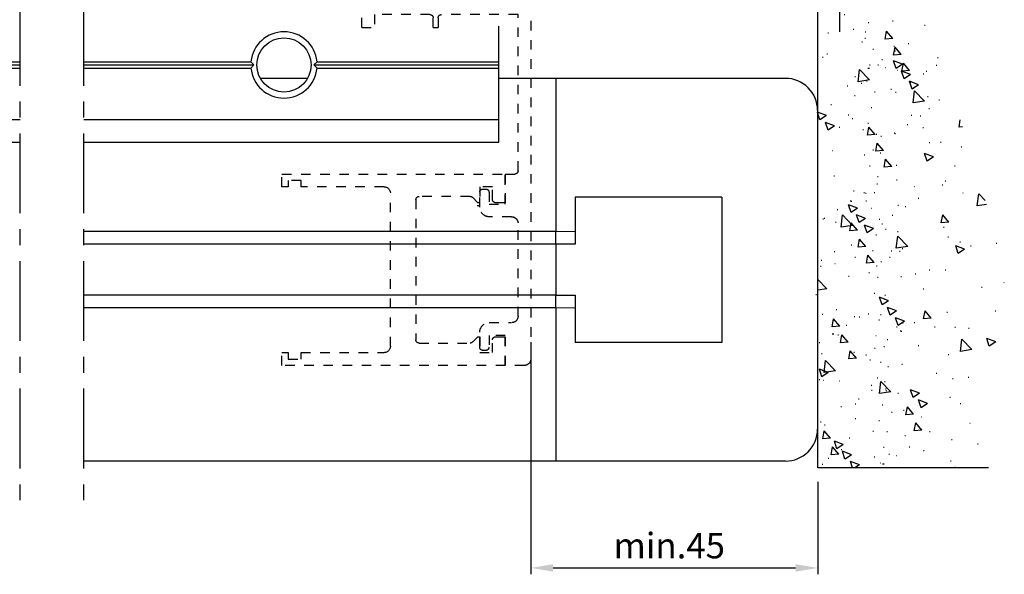
# Model space of a CAD drawing. Units: millimetres. Extents: x 49 to 1238, y 265 to 1106.
# Drawn here: x 974 to 1128, y 452 to 539 of the extents above; entities that cross this region are included whole.
import ezdxf

# ---------------------------------------------------------------- set-up
doc = ezdxf.new("R2010")
doc.units = ezdxf.units.MM
for name, pattern in [('GETRENNT', [31.75, 12.7, -6.35, 0, -6.35, 0, -6.35]), ('HIDDEN', [4.5, 1.5, -1.5, 1.5]), ('MITTEX2', [4, 2.5, -0.5, 0.5, -0.5]), ('VERDECKTX2', [0.75, 0.5, -0.25])]:
    doc.linetypes.add(name, pattern=pattern)
for name, color, linetype in [('02_Bemassung', 4, 'Continuous'), ('03_Mittellinie', 1, 'MITTEX2'), ('04_Verdeckt', 1, 'VERDECKTX2'), ('Bodenschiene', 7, 'Continuous'), ('Seitenteil', 7, 'Continuous'), ('Verschraubung', 41, 'GETRENNT'), ('Wand', 7, 'Continuous')]:
    doc.layers.add(name, color=color, linetype=linetype)
doc.styles.get("Standard").update_dxf_attribs({"font": 'txt.shx', "width": 0.8})
doc.dimstyles.new('Dorma', dxfattribs={"dimtxt": 4, "dimasz": 3.5, "dimexe": 1, "dimexo": 1, "dimgap": 1.5, "dimtad": 1, "dimdec": 1, "dimrnd": 0.5, "dimzin": 9, "dimtxsty": 'Standard', "dimcen": 0.1, "dimclrd": 256, "dimclre": 256, "dimclrt": 256, "dimadec": 1, "dimazin": 2, "dimtp": 0.1, "dimtm": 0.1, "dimtfac": 1, "dimtdec": 1, "dimtmove": 0, "dimatfit": 3, "dimfxl": 0, "dimtolj": 1, "dimtzin": 0, "dimlwe": -1, "dimarcsym": 0})

# ---------------------------------------------------------------- blocks, each defined once
blk = doc.blocks.new('Wand3')
at = {"color": 1, "linetype": 'Continuous'}
for p, q in [((400.1996811953381, -145.8856232622651), (400.1996811953381, -34.19510202203071)), ((390.7207768884496, -44.26888303551948), (390.8207785812215, -44.26888303551948)), ((393.9684402671651, -45.28549985680854), (394.068441959937, -45.28549985680854)), ((387.9635554281072, -47.83121423516548), (388.0635571208791, -47.83121423516548)), ((390.8710923519925, -49.4069226244477), (392.4288597431973, -47.78341131005561)), ((392.6506933298901, -49.68289212975776), (392.4297314611272, -47.78341131005561)), ((390.8710923519925, -49.4069226244477), (392.6498290625409, -49.68277292046821)), ((394.4016468253926, -49.51385335717475), (394.5016485181645, -49.51385335717475)), ((392.7558582750157, -52.2225268343476), (392.8558599677876, -52.2225268343476)), ((393.201231631358, -52.19963865075385), (393.30123332413, -52.19963865075385)), ((393.7252458659009, -51.94333867821967), (393.8252475586728, -51.94333867821967)), ((394.6416896310643, -54.73343210015571), (395.6058692661122, -53.58437375817573)), ((394.6416896310643, -54.73343210015571), (395.8371203866795, -54.83797864709175)), ((394.1470530358151, -56.74294309411323), (394.247054728587, -56.74294309411323)), ((394.1611718860463, -56.80147485528266), (395.5615457621411, -56.26396016869819)), ((394.1611718860463, -56.80147485528266), (395.1560181108312, -57.47250394616401)), ((389.1402554241017, -57.4020512560395), (389.2402571168736, -57.4020512560395)), ((393.4820440140561, -58.60117749963081), (393.582045706828, -58.60117749963081)), ((395.9242972460584, -60.1641304949311), (396.0242989388303, -60.1641304949311)), ((398.9346161213712, -60.06220655236518), (399.0346178141431, -60.06220655236518)), ((387.2771843996838, -61.06630639825141), (387.3771860924558, -61.06630639825141)), ((388.7303319302396, -61.22366266045844), (388.8303336230115, -61.22366266045844)), ((391.2678035822705, -62.54438237939155), (391.0532119599179, -60.69973783288276)), ((392.2080370512799, -60.31957940850532), (392.3080387440518, -60.31957940850532)), ((393.9278110590772, -60.72131471429145), (394.0278127518491, -60.72131471429145)), ((397.9536428776578, -61.51739434991157), (398.0536445704297, -61.51739434991157)), ((389.3065374818639, -62.41957025323188), (389.4065391746358, -62.41957025323188)), ((390.1624354449109, -62.37307863030708), (391.2669393149213, -62.54438237939155)), ((392.7234396067456, -62.78935746941841), (392.8234412995175, -62.78935746941841)), ((394.4372358647183, -62.23300771508491), (394.5372375574902, -62.23300771508491)), ((400.1412513581113, -62.85063104424751), (400.2412530508832, -62.85063104424751)), ((388.8856616345242, -64.63114099297798), (388.9856633272962, -64.63114099297798)), ((391.494153412898, -63.75280694756782), (391.5941551056699, -63.75280694756782)), ((398.7153741446332, -64.0405781725434), (398.8153758374051, -64.0405781725434)), ((384.381099018176, -66.01218061242378), (385.3452786532239, -64.86300306115425)), ((384.381099018176, -66.01218061242378), (385.5765446749524, -66.11672715935981)), ((385.5773791399793, -66.11660795007026), (385.3461280194119, -64.86300306115425)), ((393.2388496127919, -65.25913553033149), (393.3388513055638, -65.25913553033149)), ((393.5234915939168, -65.10607080254829), (393.6234932866887, -65.10607080254829)), ((395.4028770056561, -65.22790269646919), (395.502878698428, -65.22790269646919)), ((398.7263127890424, -67.2672160128144), (399.6904924240903, -66.11815767083442)), ((399.9225780096845, -67.37164335046089), (399.6913268891171, -66.11803846154487)), ((383.739156993945, -67.23002271447456), (383.8391586867169, -67.23002271447456)), ((391.8096843090848, -68.10096578393257), (393.2100656357602, -67.56345109734809)), ((391.9648351994351, -66.97741822991645), (392.064836892207, -66.97741822991645)), ((392.8053799000577, -68.77187566552436), (393.2109001007871, -67.56333188805854)), ((398.7263127890424, -67.2672160128144), (399.9217435446576, -67.37176255975044)), ((388.6664196577863, -68.60963182244575), (388.7664213505582, -68.60963182244575)), ((390.5522808161572, -69.70278100762641), (391.9526472416715, -69.16514711175239)), ((391.5479615059689, -70.37369088921821), (391.9534966078595, -69.16502790246284)), ((391.8096843090848, -68.10096578393257), (392.8045305338696, -68.77199487481391)), ((393.6732247200803, -67.95040445122993), (393.7732264128522, -67.95040445122993)), ((389.2948698726491, -71.30447702203071), (390.6952362981633, -70.76696233544624)), ((390.2905505624608, -71.9753869036225), (390.6960782137708, -70.76684312615669)), ((390.5522808161572, -69.70278100762641), (391.5471270409421, -70.37381009850776)), ((391.9452550736264, -70.33029870782173), (392.0452567663983, -70.33029870782173)), ((392.480252656062, -69.44719629082954), (392.5802543488339, -69.44719629082954)), ((393.5226720300511, -72.19961957726753), (395.0804468718366, -70.57610826287544)), ((383.2981571284131, -71.23247461114204), (383.398158821185, -71.23247461114204)), ((389.2948698726491, -71.30447702203071), (390.2897160974339, -71.97550611291206)), ((390.4117169705228, -71.2342627504853), (390.5117186632947, -71.2342627504853)), ((391.1989104476766, -71.52215318475044), (391.2989121404485, -71.52215318475044)), ((392.9956552115277, -71.91697435174262), (393.0956569042996, -71.91697435174262)), ((393.4539827433423, -71.9288952806977), (393.5539844361142, -71.9288952806977)), ((393.5226720300511, -72.19961957726753), (395.3014087405995, -72.47546987328803)), ((393.9746007052258, -71.6835625628022), (394.0746023979978, -71.6835625628022)), ((398.4607729044751, -71.26966790948188), (398.560774597247, -71.26966790948188)), ((385.3275027600125, -72.5857384661225), (385.4275044527844, -72.5857384661225)), ((387.9045840826825, -73.15698938164985), (388.0045857754544, -73.15698938164985)), ((391.7216482487515, -73.63525705132759), (391.8216499415234, -73.63525705132759)), ((395.986466082652, -74.84141664300239), (396.0864677754239, -74.84141664300239)), ((383.4050282564954, -76.4978297213105), (383.5050299492673, -76.4978297213105)), ((388.4118333187894, -75.83860235009467), (388.5118350115613, -75.83860235009467)), ((392.2370508042172, -76.10503511224067), (392.3370524969891, -76.10503511224067)), ((388.4657296267346, -78.54584531579292), (389.4299092617825, -77.39678697381294)), ((388.4657296267346, -78.54584531579292), (389.6611603823499, -78.6505110720185)), ((389.6619948473767, -78.65039186272895), (389.4307437268094, -77.39666776452339)), ((392.6968869295911, -77.54830198083198), (392.796888622363, -77.54830198083198)), ((392.7524533596829, -78.57481317315376), (392.8524550524548, -78.57481317315376)), ((394.5771291580991, -77.16122941766059), (394.677130850871, -77.16122941766059)), ((398.5685255852536, -77.74750070367134), (398.6685272780255, -77.74750070367134)), ((385.9375190463857, -79.41035108361518), (386.0375207391576, -79.41035108361518)), ((387.156127366145, -81.05591611657417), (388.1203070011929, -79.90685777459419)), ((388.3523925867871, -81.1604626635102), (388.1211414662198, -79.90673856530464)), ((388.1925913420514, -79.81709317956245), (388.2925930348233, -79.81709317956245)), ((393.1993815031842, -79.15798501763618), (393.2993831959561, -79.15798501763618)), ((381.3763233748273, -81.57352285180366), (381.4763250675992, -81.57352285180366)), ((387.156127366145, -81.05591611657417), (388.3515581217603, -81.16058187279975)), ((388.0505683747128, -80.55023031029975), (388.1505700674848, -80.55023031029975)), ((391.4784463969067, -80.29321508202827), (391.5784480896787, -80.29321508202827)), ((398.7270119515256, -81.00131826195991), (398.8270136442975, -81.00131826195991)), ((399.3694320050076, -81.55254201684272), (399.4694336977796, -81.55254201684272)), ((381.591078909953, -82.78552369866645), (381.6910806027249, -82.78552369866645)), ((385.8465400067166, -83.56610612664497), (386.8107196417645, -82.41692857537544)), ((387.0427977767781, -83.67053346429145), (386.8115466562108, -82.41692857537544)), ((386.9433822956876, -82.60396795068061), (388.3437487212018, -82.06645326409614)), ((386.9433822956876, -82.60396795068061), (387.9382285204724, -83.27499704156196)), ((387.9390629854993, -83.27487783227241), (388.3445831862286, -82.06633405480659)), ((389.5859691229657, -83.16747026238716), (389.6859708157376, -83.16747026238716)), ((390.0799140063123, -81.90349416528022), (390.1799156990842, -81.90349416528022)), ((390.7250746813611, -82.72961454186714), (390.825076374133, -82.72961454186714)), ((391.9938489523724, -82.76299314294135), (392.0938506451444, -82.76299314294135)), ((392.1092596379117, -83.25675802026069), (392.2092613306836, -83.25675802026069)), ((392.2675224867658, -83.23661165032661), (392.3675241795377, -83.23661165032661)), ((383.1504419174985, -83.72691945824897), (383.2504436102704, -83.72691945824897)), ((383.6204245415524, -84.13890676293647), (383.7204262343243, -84.13890676293647)), ((385.68597880276, -84.20578317437446), (387.0863452282742, -83.66814927850044)), ((385.68597880276, -84.20578317437446), (386.6808250275449, -84.87681226525581)), ((385.8465400067166, -83.56610612664497), (387.0419707623319, -83.670652673581)), ((386.6816445914105, -84.87669305596626), (387.0871796933011, -83.66803006921089)), ((387.7057119932965, -83.55466203484809), (387.8057136860684, -83.55466203484809)), ((392.1397897330121, -85.06122903619087), (393.6975571242169, -83.43771772179878)), ((393.9193758097485, -85.33719854150092), (393.698406490405, -83.43771772179878)), ((394.2968681183652, -84.58999471459663), (394.3968698111371, -84.58999471459663)), ((384.4285604086713, -85.80747918877876), (385.8289342847661, -85.26996450219428)), ((384.4285604086713, -85.80747918877876), (385.4234066334561, -86.4785082796601)), ((385.4242336479024, -86.47838907037055), (385.8297612992124, -85.26984529290473)), ((385.6497627225713, -85.49217061791694), (385.7497644153432, -85.49217061791694)), ((392.1397897330121, -85.06122903619087), (393.9185264435605, -85.33707933221137)), ((392.5092589584187, -85.23277120385444), (392.6092606511907, -85.23277120385444)), ((393.3071341839627, -85.63569860253608), (393.4071358767346, -85.63569860253608)), ((395.5126377669171, -86.04899720940864), (395.612639459689, -86.04899720940864)), ((382.9311999407605, -87.7052910784272), (383.0312016335324, -87.7052910784272)), ((383.4846153584317, -88.37167100701606), (385.0423827496365, -86.74815969262397)), ((385.264186534007, -88.64752130303657), (385.0432321158246, -86.74815969262397)), ((387.9379901018933, -87.04618291650092), (388.0379917946652, -87.04618291650092)), ((388.6713531342343, -86.54955701623237), (388.7713548270062, -86.54955701623237)), ((391.235244545062, -86.9510539034394), (391.3352462378339, -86.9510539034394)), ((394.3782719698743, -87.55878286156928), (394.4782736626462, -87.55878286156928)), ((381.1331215229825, -88.23148088250434), (381.2331232157544, -88.23148088250434)), ((383.4846153584317, -88.37167100701606), (385.2633520689801, -88.64752130303657)), ((391.7506620016889, -89.42083196435249), (391.8506636944608, -89.42083196435249)), ((398.0946972695187, -88.95496206078803), (398.1946989622907, -88.95496206078803)), ((382.7145519581632, -89.56090287957466), (382.8145536509351, -89.56090287957466)), ((384.0715262022809, -90.71639852319038), (384.1715278950528, -90.71639852319038)), ((385.4636832800702, -90.61793165002143), (385.5636849728421, -90.61793165002143)), ((395.3439131108121, -90.55379705224311), (395.443914803584, -90.55379705224311)), ((398.8815220919446, -90.65631704125678), (400.28190341862, -90.11880235467231)), ((398.8815220919446, -90.65631704125678), (399.8763683167294, -91.32734613213813)), ((399.8771878805951, -91.32722692284858), (400.2827229824857, -90.11868314538276)), ((377.5506588545636, -92.39200429711616), (378.0909749594525, -92.43921117577827)), ((378.0917945233182, -92.43909196648872), (377.883535894473, -91.31006078515327)), ((383.6801781979398, -92.55579786095893), (383.7801798907117, -92.55579786095893)), ((386.1008718338803, -92.06966237817085), (386.2008735266522, -92.06966237817085)), ((391.2407430735425, -93.58970002923286), (392.2049376097516, -92.44064168725288)), ((392.4370082941846, -93.69412736687934), (392.2057571736173, -92.44052247796333)), ((392.2660645571546, -91.89061002526557), (392.3660662499265, -91.89061002526557)), ((394.7479846802548, -91.16748647485053), (394.8479863730267, -91.16748647485053)), ((396.7773303118543, -92.520750329831), (396.8773320046262, -92.520750329831)), ((397.624118599017, -92.25813226495063), (399.0244850245313, -91.72049836907661)), ((397.624118599017, -92.25813226495063), (398.6189648238019, -92.92916135583198)), ((398.6197843876676, -92.92904214654243), (399.0253045883969, -91.72049836907661)), ((388.0457427826718, -93.52389650140083), (388.1457444754437, -93.52389650140083)), ((388.1302249160603, -93.42292623315132), (388.2302266088323, -93.42292623315132)), ((390.2512463656262, -93.93719510827339), (390.3512480583981, -93.93719510827339)), ((390.9920575943784, -93.60889272485053), (391.0920592871503, -93.60889272485053)), ((391.2407579747037, -93.58970002923286), (392.4361887303189, -93.69436578545844)), ((393.0525403943852, -92.86478833947456), (393.1525420871571, -92.86478833947456)), ((377.6698085394696, -95.59360818658149), (377.7698102322415, -95.59360818658149)), ((380.8899196711377, -94.88931970391548), (380.9899213639096, -94.88931970391548)), ((382.6765987006024, -94.93438081536567), (382.7766003933743, -94.93438081536567)), ((389.9311557141141, -96.09977083001411), (390.895335349162, -94.95071248803413)), ((391.127406033595, -96.20431737695014), (390.8961549130277, -94.95059327874458)), ((382.0770802822904, -97.10697011742866), (383.4774467078046, -96.56945543084419)), ((382.0770802822904, -97.10697011742866), (383.0719265070752, -97.77799920831)), ((383.0727460709409, -97.77787999902046), (383.4782662716702, -96.56933622155464)), ((389.9311557141141, -96.09977083001411), (391.1265864697293, -96.2044365862397)), ((390.3527381745175, -96.56003789696967), (390.4527398672894, -96.56003789696967)), ((391.5074601498441, -96.07867078576362), (391.607461842616, -96.07867078576362)), ((392.8333058682279, -96.84327916894233), (392.9333075609998, -96.84327916894233)), ((397.8400960293607, -96.18405179772651), (397.9400977221326, -96.18405179772651)), ((378.6890181628064, -98.56215791497505), (378.7890198555783, -98.56215791497505)), ((387.8456052866773, -98.48276452813423), (387.9456069794492, -98.48276452813423)), ((388.6215683546857, -98.60984163079536), (389.5857479897336, -97.46078328881538)), ((388.6215683546857, -98.60984163079536), (389.8169991103009, -98.71450738702094)), ((389.817811223586, -98.7143881777314), (389.5865601030187, -97.46078328881538)), ((392.0228627053098, -98.5484488466767), (392.1228643980817, -98.5484488466767)), ((390.7488557425336, -100.2668507555512), (390.8488574353055, -100.2668507555512)), ((397.6208540526227, -100.1625426271943), (397.7208557453946, -100.1625426271943)), ((380.1768395033673, -100.9362109163789), (380.2768411961392, -100.9362109163789)), ((380.6467327204541, -101.5471585253266), (380.746734413226, -101.5471585253266)), ((384.9898549643353, -101.8253930071381), (385.0898566571072, -101.8253930071381)), ((387.7911489930943, -100.7529862383393), (387.8911506858663, -100.7529862383393)), ((390.8532830801801, -101.387298868039), (390.953284772952, -101.387298868039)), ((373.9845278588132, -103.9829619387177), (375.0043186274365, -102.920091913083)), ((375.226122411807, -104.8195727327851), (375.0051530924634, -102.920091913083)), ((377.4152072993115, -102.8225787142304), (377.5152089920834, -102.8225787142304)), ((391.2642582979993, -102.7366288164643), (391.3642599907712, -102.7366288164643)), ((392.6379081335858, -102.8741963366059), (392.7379098263577, -102.8741963366059)), ((392.8826287117795, -102.740681932309), (392.9826304045514, -102.740681932309)), ((394.518165263255, -102.487004564145), (394.6181669560269, -102.487004564145)), ((400.1533522930936, -103.075063989499), (400.2533539858655, -103.075063989499)), ((373.7953725186185, -104.5977242449311), (375.2252879467801, -104.8194535234956)), ((384.3937936154202, -103.6227114656953), (384.4937953081921, -103.6227114656953)), ((387.571914466937, -104.7314770678071), (387.6719161597089, -104.7314770678071)), ((392.5787046280698, -104.0723689058808), (392.6787063208417, -104.0723689058808)), ((394.0152200785474, -105.1593192080048), (395.4155865040616, -104.6218045214204)), ((394.9119817939595, -104.0939457872895), (395.0119834867314, -104.0939457872895)), ((395.0108709660367, -105.8302290895966), (395.4164060679273, -104.6216853121308)), ((395.070237192233, -104.0737994173554), (395.1702388850049, -104.0737994173554)), ((379.6705725518063, -107.3785193422822), (380.6347521868543, -106.2294610003022)), ((380.8668228712872, -107.4829466799287), (380.6355717507199, -106.2293417910126)), ((386.4231392470197, -104.9760945299653), (386.5231409397916, -104.9760945299653)), ((388.4524848786191, -106.3293583849457), (388.552486571391, -106.3293583849457)), ((391.7796683040456, -105.2062876680878), (391.8796699968175, -105.2062876680878)), ((392.7578016844586, -106.7611344316987), (394.158183011134, -106.2235005358247)), ((393.7534674731091, -107.4320443132905), (394.1589876738385, -106.2235005358247)), ((394.0152200785474, -105.1593192080048), (395.0100663033322, -105.8303482988862)), ((394.7913768616513, -107.8540451983002), (396.3491442528561, -106.2305338839082)), ((396.5709331360654, -108.1298954943207), (396.3499638167218, -106.2305338839082)), ((397.0995828238324, -105.4271824816254), (397.1995845166043, -105.4271824816254)), ((379.6705725518063, -107.3785193422822), (380.8660033074216, -107.4830658892182)), ((390.1043978062467, -107.6439984301118), (390.2043994990186, -107.6439984301118)), ((390.5056538906888, -106.9246895769624), (390.6056555834607, -106.9246895769624)), ((391.5003981915311, -108.362830446103), (392.9007646170453, -107.8253157595185)), ((392.4960490790204, -109.0338595369843), (392.9015767303304, -107.825196550229)), ((392.7578016844586, -106.7611344316987), (393.7526479092435, -107.43216352258)), ((394.0157714215115, -108.6335547426728), (394.9799510565595, -107.4844964006928)), ((394.7913768616513, -107.8540451983002), (396.5701135721997, -108.1298954943207)), ((395.2120217409924, -108.7379820803193), (394.9807706204251, -107.4843771914033)), ((397.3662677136258, -107.3916323641328), (397.4662694063977, -107.3916323641328)), ((399.1289359060124, -106.7804463366059), (399.2289375987843, -106.7804463366059)), ((399.3104681101636, -106.8783171633271), (399.4104698029355, -106.8783171633271)), ((380.4035308686093, -108.2051165560273), (380.5035325613812, -108.2051165560273)), ((386.1362024870709, -111.1643679598359), (387.6939698782758, -109.5408566454438)), ((387.6467480984525, -108.8804371813325), (387.7467497912244, -108.8804371813325)), ((387.915758761485, -111.4403374651459), (387.6947894421414, -109.5408566454438)), ((389.5269903269605, -108.4933646181611), (389.6269920197324, -108.4933646181611)), ((391.0210713473157, -109.3944676378754), (391.1210730400876, -109.3944676378754)), ((391.5003981915311, -108.362830446103), (392.4952444163159, -109.0338595369843)), ((392.3594626513318, -108.050740526059), (392.4594643441037, -108.050740526059)), ((394.0157714215115, -108.6335547426728), (395.211217078288, -108.7381012896088)), ((372.1538158980206, -110.7108958223847), (372.2538175907926, -110.7108958223847)), ((377.2107782688931, -111.6099722841767), (378.6111446944074, -111.0724575975922)), ((377.8632703152493, -110.4953654268769), (377.9632720080212, -110.4953654268769)), ((378.2064291563825, -112.2808821657685), (378.6119493571118, -111.0723383883027)), ((379.7284635630444, -109.7137101152924), (379.8284652558164, -109.7137101152924)), ((392.7061840620831, -111.143625543454), (393.6703636971311, -109.9945672014741)), ((393.9024194804028, -111.2481720903901), (393.6711683598355, -109.9944479921845)), ((394.8919608918027, -110.9633810976533), (394.9919625845746, -110.9633810976533)), ((376.1977973309354, -111.1023791292695), (376.2977990237073, -111.1023791292695)), ((377.2107782688931, -111.6099722841767), (378.2056095925168, -112.2810013750581)), ((386.1362024870709, -111.1643679598359), (387.9149242964581, -111.4402182558564)), ((386.8742558089093, -111.5535862902192), (386.9742575016812, -111.5535862902192)), ((387.3173132267789, -111.9605668047456), (387.4173149195508, -111.9605668047456)), ((388.6123817888097, -111.8753321627167), (388.7123834815816, -111.8753321627167)), ((391.3965892520741, -113.6536963442353), (392.3607763377026, -112.5046380022553)), ((391.5364664522008, -111.8642456987885), (391.6364681449727, -111.8642456987885)), ((392.5928321209744, -113.7582428911713), (392.3615810004071, -112.5046380022553)), ((392.7061840620831, -111.143625543454), (393.9016148176984, -111.2482912996796)), ((397.5506993857221, -112.0046742418793), (397.650701078494, -112.0046742418793)), ((388.9036014405087, -112.9068501451997), (389.0036031332806, -112.9068501451997)), ((390.2624669400052, -113.5825283983735), (390.3624686327771, -113.5825283983735)), ((391.3965892520741, -113.6536963442353), (392.59202745827, -113.7583621004609)), ((394.319293173869, -112.8846772173432), (394.4192948666409, -112.8846772173432)), ((397.4740129438237, -113.8693459490327), (397.5740146365956, -113.8693459490327)), ((399.5800450173215, -113.3579380968598), (399.6800467100934, -113.3579380968598)), ((380.1603290167645, -114.8629553774384), (380.2603307095364, -114.8629553774384)), ((382.6555731621579, -114.8867972353486), (382.7555748549298, -114.8867972353486)), ((384.8430064049558, -115.5323155382661), (384.9430080977277, -115.5323155382661)), ((390.9329470721082, -114.2601140001801), (391.0329487648801, -114.2601140001801)), ((392.1048763123349, -115.2798302629975), (392.2048780051068, -115.2798302629975)), ((399.6795090761975, -114.2826445559052), (399.7795107689694, -114.2826445559052)), ((370.9918531504468, -116.8887980440644), (371.0918548432187, -116.8887980440644)), ((387.0980861512021, -115.9389384249238), (387.198087843974, -115.9389384249238)), ((390.7778694954709, -116.0523064592866), (390.8778711882428, -116.0523064592866)), ((395.2849343148068, -115.8795721987275), (395.3849360075787, -115.8795721987275)), ((398.825838836749, -117.7851326921967), (400.1996811953381, -116.3533099154023)), ((374.4670721617535, -117.6019080141572), (374.5670738545255, -117.6019080141572)), ((383.6212143030957, -117.8816922167329), (383.7212159958676, -117.8816922167329)), ((391.2932720509366, -118.5220845201997), (391.3932737437085, -118.5220845201997)), ((398.825838836749, -117.7851326921967), (400.1996811953381, -117.9982789019135)), ((400.4069986668424, -118.7409527758149), (400.5070003596143, -118.7409527758149)), ((389.1489180651502, -119.6623213747529), (390.5492844906644, -119.1248066881684)), ((389.1489180651502, -119.6623213747529), (390.143764289935, -120.3333504656342)), ((389.6305694905118, -118.851578996518), (389.7305711832837, -118.851578996518)), ((390.0192650881604, -120.2404864290742), (390.1192667809323, -120.2404864290742)), ((390.1445540514783, -120.3332312563447), (390.5500891533688, -119.1246874788789)), ((372.3031106320218, -121.3223107317475), (372.4031123247937, -121.3223107317475)), ((379.9171271649197, -121.5207941988496), (380.0171288576917, -121.5207941988496)), ((382.4456008997754, -122.4223740557221), (383.4097805348233, -121.2733157137421)), ((382.9795542088345, -121.7733986834077), (383.0795559016065, -121.7733986834077)), ((383.6418363180951, -122.5268013933686), (383.4105851975278, -121.2731965044526)), ((387.8914996710614, -121.2641365984467), (389.2918660965756, -120.7265027025727)), ((387.8914996710614, -121.2641365984467), (388.8863458958463, -121.9351656893281)), ((388.8871505585507, -121.9350464800385), (389.2926707592801, -120.7265027025727)), ((390.2937593785123, -121.885813043454), (390.3937610712842, -121.885813043454)), ((392.2126289931134, -121.757663057187), (392.3126306858853, -121.757663057187)), ((397.2194191542462, -121.0984356859711), (397.3194208470181, -121.0984356859711)), ((399.4503614035443, -121.8065388659028), (399.5503630963162, -121.8065388659028)), ((382.4456008997754, -122.4223740557221), (383.6410316553906, -122.5269206026582)), ((385.008899840434, -123.1267817476777), (385.1089015332059, -123.1267817476777)), ((386.6340887275533, -122.865832612851), (388.0344626036481, -122.3283179262665)), ((386.6340887275533, -122.865832612851), (387.6289349523381, -123.5368617037324)), ((386.843484911044, -123.1680281618623), (386.9434866038159, -123.1680281618623)), ((387.629732164462, -123.5368617037324), (388.035259815772, -122.328198716977)), ((390.5346676436261, -122.7102644899873), (390.634669336398, -122.7102644899873)), ((393.6560126868085, -122.2244866350678), (393.7560143795804, -122.2244866350678)), ((394.4181176749066, -122.17084245477), (394.5181193676785, -122.17084245477)), ((396.7907997694806, -123.6774094561127), (397.7549794045285, -122.5283511141328)), ((397.9870351878003, -123.7818367937592), (397.755784067233, -122.5282319048432)), ((376.5200647440747, -124.0088112810639), (376.6200664368466, -124.0088112810639)), ((378.6300393668012, -123.8879330614594), (378.7300410595731, -123.8879330614594)), ((381.8366947499112, -123.8272555330781), (381.9366964426831, -123.8272555330781)), ((387.038252922614, -124.4800456026582), (387.1382546153859, -124.4800456026582)), ((387.1965083208875, -124.4598992327241), (387.2965100136594, -124.4598992327241)), ((387.7866339412526, -123.8086588839082), (387.8866356340245, -123.8086588839082)), ((395.6853583184079, -123.5778696993378), (395.7853600111798, -123.5778696993378)), ((396.7907997694806, -123.6774094561127), (397.9862305250958, -123.7819560030488)), ((397.7146964994267, -124.9311335543183), (397.8146981921986, -124.9311335543183)), ((397.8729667988614, -124.9109871843842), (397.9729684916333, -124.9109871843842)), ((372.3444613543347, -126.1129744509248), (373.7448426810101, -125.5754597643403)), ((372.3444613543347, -126.1129744509248), (373.3393075791196, -126.7840035418061)), ((373.340112241824, -126.7838843325165), (373.7456324425534, -125.5753405550507)), ((376.0981383648709, -127.3364193895844), (377.6559057560758, -125.7129080751923)), ((377.8776797381238, -127.6122696856049), (377.6567104187802, -125.7129080751923)), ((389.2258539524869, -125.8132822969941), (389.3258556452588, -125.8132822969941)), ((391.0500776496724, -125.1799233416108), (391.1500793424443, -125.1799233416108)), ((395.4812124100522, -126.187480256894), (396.4453920451001, -125.038421914914)), ((395.4812124100522, -126.187480256894), (396.6766431656674, -126.29202680383)), ((396.6774329272107, -126.29202680383), (396.4461818066434, -125.0383027056245)), ((397.0001771775082, -125.0769265154389), (397.1001788702802, -125.0769265154389)), ((399.9023124304608, -126.2643702486542), (400.0023141232327, -126.2643702486542)), ((400.1638117161588, -125.398791597226), (400.2638134089307, -125.398791597226)), ((376.0981383648709, -127.3364193895844), (377.8768750754193, -127.6122696856049)), ((384.3691780892209, -126.7397768953828), (384.4691797819928, -126.7397768953828)), ((389.7760632363156, -126.8983252504853), (389.8760649290875, -126.8983252504853)), ((391.2552070346669, -127.1665461519746), (391.3552087274388, -127.1665461519746)), ((394.1716176000432, -128.6975510576752), (395.1357972350911, -127.5484927156953)), ((394.4591864672498, -127.8128989199189), (394.5591881600217, -127.8128989199189)), ((395.3678455677823, -128.8020976046113), (395.136594447215, -127.5484927156953)), ((399.5326679673985, -127.9894478777436), (399.6326696601704, -127.9894478777436)), ((379.6739402142362, -128.1787522295502), (379.7739419070081, -128.1787522295502)), ((390.2914657917813, -129.3681033113984), (390.3914674845532, -129.3681033113984)), ((391.9580352035359, -128.9866335848359), (392.0580368963078, -128.9866335848359)), ((392.5789367881612, -128.1999714830903), (392.6789384809331, -128.1999714830903)), ((394.1716176000432, -128.6975510576752), (395.367055806239, -128.8022168139008)), ((397.4429639902905, -130.6467421511201), (399.0007313814954, -129.023230836728)), ((399.2225053635434, -130.9227116564301), (399.0015360441998, -129.023230836728)), ((381.5820935097531, -131.0563452700165), (381.682095202525, -131.0563452700165)), ((386.9512375918225, -129.6458609560517), (387.0512392845944, -129.6458609560517)), ((389.1567262736157, -130.0590403536347), (389.2567279663876, -130.0590403536347)), ((397.4429639902905, -130.6467421511201), (399.2216857996777, -130.9225924471406)), ((398.5722285238103, -130.9183009127167), (399.9726023999051, -130.3806670168427)), ((398.5722285238103, -130.9183009127167), (399.5670747485951, -131.5893300035981)), ((399.5678645101384, -131.5892107943085), (399.9733921614484, -130.3806670168427)), ((376.5753033486203, -131.7154534319428), (376.6753050413922, -131.7154534319428)), ((379.0005269375638, -131.9395668962983), (379.1005286303357, -131.9395668962983)), ((388.787774714549, -133.9571841219453), (390.3455421057538, -132.3335535982636)), ((389.6769705143765, -132.3906548479584), (389.7769722071484, -132.3906548479584)), ((390.5673160878018, -134.2330344179658), (390.3463467684583, -132.3336728075532)), ((390.8068757978276, -131.8378813723115), (390.9068774905995, -131.8378813723115)), ((396.7455908385114, -132.3060162523774), (396.8455925312833, -132.3060162523774)), ((399.2514893141583, -132.204211519101), (399.3514910069302, -132.204211519101)), ((399.920609864314, -132.0566304186372), (400.0206115570859, -132.0566304186372)), ((384.2826011505917, -134.1653235415009), (385.6829824772672, -133.6278088549165)), ((384.2826011505917, -134.1653235415009), (385.2774473753766, -134.8363526323823)), ((385.2782371369199, -134.8362334230927), (385.6837722388104, -133.6276896456269)), ((387.5877693024472, -134.2063315371064), (387.6877709952191, -134.2063315371064)), ((388.787774714549, -133.9571841219453), (390.5665114250974, -134.2330344179658)), ((389.4680115309552, -133.8191397646455), (389.5680132237271, -133.8191397646455)), ((389.532876285632, -133.5561640718964), (389.6328779784039, -133.5561640718964)), ((391.706316145976, -133.7440379122285), (391.8063178387479, -133.7440379122285)), ((391.7387857762174, -132.9651244143037), (391.8387874689893, -132.9651244143037)), ((379.4307383623914, -134.8365910509614), (379.5307400551633, -134.8365910509614)), ((383.0251976576642, -135.7671387651948), (384.4255640831784, -135.2295048693207)), ((383.0251976576642, -135.7671387651948), (384.020043882449, -136.4381678560761)), ((384.0208336439923, -136.4380486467866), (384.4263538447217, -135.2295048693207)), ((393.7356617775754, -135.0973017672089), (393.8356634703473, -135.0973017672089)), ((377.8042915192441, -135.8212597826508), (377.904293212016, -135.8212597826508)), ((385.2206292477445, -137.4662287691621), (386.1848088827924, -136.3171704271821)), ((386.416849764903, -137.5706561068085), (386.1855986443356, -136.3170512178925)), ((386.696643802245, -136.8749506929902), (386.7966454950169, -136.8749506929902)), ((388.553410443385, -137.2012265184907), (388.6534121361569, -137.2012265184907)), ((390.0482788410977, -136.0259421328095), (390.1482805338696, -136.0259421328095)), ((394.2712765661076, -135.8776457766083), (394.3712782588796, -135.8776457766083)), ((396.5263488617734, -136.2843878725556), (396.6263505545453, -136.2843878725556)), ((383.8953348723248, -137.947357461789), (383.9953365650967, -137.947357461789)), ((383.9110269871549, -139.9762995699433), (384.875221523364, -138.8272412279633)), ((385.1072475043134, -140.0807269075898), (384.875996383746, -138.8271220186738)), ((385.2206292477445, -137.4662287691621), (386.4160600033597, -137.5707753160981)), ((390.5636813965634, -138.4957201937226), (390.6636830893353, -138.4957201937226)), ((394.2603143778638, -138.2104523638276), (394.3603160706357, -138.2104523638276)), ((399.6774080124692, -138.7145884493378), (399.7774097052411, -138.7145884493378)), ((376.3207021084622, -138.9445431688813), (376.4207038012341, -138.9445431688813)), ((382.5965943661527, -140.212572381833), (382.6965960589246, -140.212572381833)), ((383.9110269871549, -139.9762995699433), (385.1064726439313, -140.0808461168793)), ((389.2896744337872, -140.2141221025971), (389.3896761265592, -140.2141221025971)), ((391.4841994372205, -140.1942141512421), (391.5842011299924, -140.1942141512421)), ((398.2562407580212, -141.2313349703339), (399.2204203930692, -140.082276628354)), ((399.0588322010831, -139.1970284441499), (399.158833893855, -139.1970284441499)), ((399.4524612751798, -141.33588151727), (399.2212101546124, -140.0821574190644)), ((379.1875365105466, -141.4944298723725), (379.2875382033185, -141.4944298723725)), ((386.4773943749265, -140.8533223131684), (386.5773960676984, -140.8533223131684)), ((395.2259555188016, -141.2053473452119), (395.3259572115735, -141.2053473452119)), ((396.2207409468488, -142.2177918413666), (397.6211222735242, -141.6801579454926)), ((397.2163769331769, -142.8885825136689), (397.6218971339063, -141.6800387362031)), ((398.2562407580212, -141.2313349703339), (399.4516715136365, -141.33588151727)), ((400.1928105679349, -141.1843665102509), (400.2928122607068, -141.1843665102509)), ((375.105825337489, -142.1594984987763), (375.2058270302609, -142.1594984987763)), ((383.5622355070905, -143.2074673632172), (383.6622371998624, -143.2074673632172)), ((385.782283815463, -142.6105864504365), (385.8822855082349, -142.6105864504365)), ((389.8050769892529, -142.6839001635102), (389.9050786820249, -142.6839001635102)), ((394.9633374539212, -143.8194878557709), (396.3637038794354, -143.2819731691865)), ((395.9589585390881, -144.4903977373627), (396.3644936409787, -143.2818539598969)), ((396.2207409468488, -142.2177918413666), (397.2155871716336, -142.888820932248)), ((396.4587273922757, -143.0616744020966), (396.5587290850476, -143.0616744020966)), ((396.9466459480122, -143.7414057711152), (397.9108255830602, -142.5923474291352)), ((398.1428590145902, -143.8459523180512), (397.9116078940228, -142.5922282198457)), ((379.3227794495419, -144.8459990480927), (379.4227811423139, -144.8459990480927)), ((387.8116294470624, -143.9639695147065), (387.9116311398343, -143.9639695147065)), ((389.0098851648168, -143.7659628847626), (389.1098868575887, -143.7659628847626)), ((391.2649574604825, -144.1726453760651), (391.3649591532544, -144.1726453760651)), ((393.7059265104131, -145.42124347482), (395.1062929359273, -144.8836691835908)), ((394.7708677974538, -145.8856232622651), (395.10707524689, -144.883609578946)), ((394.9633374539212, -143.8194878557709), (395.9581836787061, -144.4905169466523)), ((396.2717625227765, -143.5134776094941), (396.3717642155484, -143.5134776094941)), ((396.9466459480122, -143.7414057711152), (398.1420767036275, -143.8459523180512)), ((398.4880730238751, -144.4149978617219), (398.588074716647, -144.4149978617219)), ((373.4746399250821, -145.8856232622651), (400.1996811953381, -145.8856232622651)), ((378.6339583721951, -145.8355553606538), (378.7339600649671, -145.8355553606538)), ((389.8409676280812, -145.317233369687), (389.9409693208531, -145.317233369687)), ((389.9992379275159, -145.2971466043977), (390.0992396202878, -145.2971466043977)), ((390.3204869952992, -145.1536186197785), (390.4204886880711, -145.1536186197785)), ((393.7059265104131, -145.42124347482), (394.3943825093106, -145.8856232622651)), ((399.4342210617856, -145.372427270749), (399.5342227545575, -145.372427270749))]:
    blk.add_line(p, q, dxfattribs=at)
blk = doc.blocks.new('seitenteil rechts')
at = {"color": 3, "linetype": 'Continuous', "lineweight": 30}
for p, q in [((968.5972823909899, 399.4865493044999), (968.5972823909897, 405.0869058860242)), ((851.5934726352489, 399.4865493044999), (893.5601340884959, 399.4865493044999)), ((851.5934726352489, 398.9865492225435), (893.5601340884959, 398.9865492225435)), ((851.5934726352489, 398.4865491405872), (893.5601340884959, 398.4865491405872)), ((903.5600836757798, 399.4865493044999), (929.741453457274, 399.4865493044999)), ((903.5600836757798, 398.9865492225435), (930.2173369411607, 398.9865492225435)), ((903.5600836757798, 398.4865491405872), (929.741453457274, 398.4865491405872)), ((930.2173369411607, 398.9865492225435), (929.741453457274, 399.4865493044999)), ((929.741453457274, 398.4865491405872), (930.2173369411607, 398.9865492225435)), ((940.0931113247057, 399.4865493044999), (939.6172278408189, 398.9865492225435)), ((939.6172278408189, 398.9865492225435), (968.5972823909899, 398.9865492225435)), ((939.6172278408189, 398.9865492225435), (940.0931113247057, 398.4865491405872)), ((940.0931113247057, 399.4865493044999), (968.5972823909899, 399.4865493044999)), ((940.0931113247057, 398.4865491405872), (968.5972823909899, 398.4865491405872)), ((968.5972823909899, 386.8865495209393), (968.5972823909899, 399.4865493044999)), ((938.6122935299059, 396.8865495302525), (931.2222712520738, 396.8865495302525)), ((851.5934726352489, 390.4582694416677), (893.5601340884959, 390.4582694416677)), ((903.5600836757798, 390.4582694416677), (968.5972823909899, 390.4582694416677)), ((851.5934726352489, 386.8865495209393), (893.5601340884959, 386.8865495209393)), ((903.5600836757798, 386.8865495209393), (968.5972823909899, 386.8865495209393))]:
    blk.add_line(p, q, dxfattribs=at)
blk.add_circle((934.9173281786741, 398.9866248134255), 4.249970062280157, dxfattribs=at)
for centre, radius, start, end in [((934.9172823909896, 398.9866412625809), 5.199914730211217, 5.516807170698312, 174.4831928293017), ((934.9172823909896, 398.9864576981934), 5.19991477978824, 185.5168128265278, 354.4831871734722)]:
    blk.add_arc(centre, radius, start, end, dxfattribs=at)
blk = doc.blocks.new('Bodenschiene2')
at = {"color": 252, "linetype": 'Continuous', "lineweight": 30}
for p, q in [((977.5346691177185, 396.8865495302525), (968.5346061752136, 396.8865495302525)), ((977.5346691177185, 372.886548855975), (903.4974074600035, 372.886548855975)), ((977.5346691177185, 370.8865485281494), (903.4974074600035, 370.8865485281494)), ((977.5346691177185, 362.8865490794924), (903.4974074600035, 362.8865490794924)), ((977.5346691177185, 360.8865487516669), (903.4974074600035, 360.8865487516669)), ((977.5346691177185, 336.8865485430506), (903.4974074600035, 336.8865485430506))]:
    blk.add_line(p, q, dxfattribs=at)
at = {"color": 9, "linetype": 'Continuous', "lineweight": 30}
for p, q in [((977.5346691177185, 396.8865495302525), (977.5346691177185, 372.886548855975)), ((1013.534682469159, 396.8865495302525), (977.5346691177185, 396.8865495302525)), ((1018.534558491498, 391.8865494091806), (1018.534558491498, 341.8865512252596)), ((1003.534692005902, 378.2865489960459), (980.5346900985535, 378.2865489960459)), ((980.5346900985535, 378.2865489960459), (980.5346900985535, 372.886548855975)), ((1003.534692005902, 378.2865489960459), (1003.534692005902, 355.4865504742411)), ((977.5346691177185, 370.8865485281494), (977.5346691177185, 372.886548855975)), ((980.5346900985535, 372.886548855975), (980.5346900985535, 370.8865485281494)), ((980.5346900985535, 370.8865485281494), (977.5346691177185, 370.8865485281494)), ((977.5346691177185, 370.8865485281494), (977.5346691177185, 362.8865490794924)), ((977.5346691177185, 360.8865487516669), (977.5346691177185, 362.8865490794924)), ((977.5346691177185, 362.8865490794924), (980.5346900985535, 362.8865490794924)), ((980.5346900985535, 362.8865490794924), (980.5346900985535, 360.8865487516669)), ((977.5346691177185, 360.8865487516669), (977.5346691177185, 336.8865485430506)), ((980.5346900985535, 360.8865487516669), (980.5346900985535, 355.4865504742411)), ((1003.534692005902, 355.4865504742411), (980.5346900985535, 355.4865504742411)), ((1013.534682469159, 336.8865485430506), (977.5346691177185, 336.8865485430506))]:
    blk.add_line(p, q, dxfattribs=at)
at = {"color": 9, "linetype": 'Continuous', "lineweight": 0}
for p, q in [((977.5346691177185, 372.886548855975), (980.5346900985535, 372.886548855975)), ((980.5346900985535, 360.8865487516669), (977.5346691177185, 360.8865487516669))]:
    blk.add_line(p, q, dxfattribs=at)
at = {"color": 9, "linetype": 'Continuous', "lineweight": 30}
for centre, radius, start, end in [((1013.534727795345, 391.8867188314354), 4.999830699022945, 359.9980584982325, 90.0005194174244), ((1013.53472541061, 341.88638162663), 4.999833083764049, 269.9995079107873, 0.001943522018424434)]:
    blk.add_arc(centre, radius, start, end, dxfattribs=at)
blk = doc.blocks.new('Verhakung Endlage offen')
at = {"layer": '04_Verdeckt', "linetype": 'HIDDEN', "lineweight": 30}
for p, q in [((-39.00005771087649, 57.00000002980232), (-39.00005771087649, 1.000002026557922)), ((-12.50007106231692, 57.00000002980232), (-39.00005771087649, 57.00000002980232)), ((-12.50007106231692, 53.0000003054738), (-12.50007106231692, 57.00000002980232)), ((-36.99996425079348, 54.99999970197678), (-24.99999953674319, 54.99999970197678)), ((-36.99996425079348, 30.50000034272671), (-36.99996425079348, 54.99999970197678)), ((-24.50003577636721, 54.50000055134296), (-24.50003577636721, 53.0000003054738)), ((-23.70002223419192, 53.0000003054738), (-23.70002223419192, 54.50000055134296)), ((-23.20005847381594, 54.99999970197678), (-14.50004531311038, 54.99999970197678)), ((-14.50004531311038, 54.99999970197678), (-14.50004531311038, 53.0000003054738)), ((-23.70002223419192, 53.0000003054738), (-24.50003577636721, 53.0000003054738)), ((-12.50007106231692, 53.0000003054738), (-14.50004531311038, 53.0000003054738)), ((-34.99999000000003, 30.00000026077032), (-36.50000049041751, 30.00000026077032)), ((-34.99999000000003, 25.30000079423189), (-34.99999000000003, 30.00000026077032)), ((-34.99999000000003, 30.00000026077032), (-34.99999000000003, 25.50000045448542)), ((-32.44998408721926, 27.15000044554472), (-32.44998408721926, 25.30000079423189)), ((-31.50000525878909, 27.65000052750111), (-31.95002032684329, 27.65000052750111)), ((-31.00004149841311, 24.80000071227551), (-31.00004149841311, 27.15000044554472)), ((-32.44998408721926, 25.30000079423189), (-34.99999000000003, 25.30000079423189)), ((-31.00004149841311, 25.50000138580799), (-30.69999171661379, 25.50000045448542)), ((-31.00004149841311, 25.00000782310963), (-30.5861468450928, 25.00000782310963)), ((-36.00003673004153, 23.30000046640635), (-32.50005198883059, 23.30000046640635)), ((-36.99996425079348, 7.699999958276749), (-36.99996425079348, 22.30000123381615)), ((-32.50005198883059, 6.700001657009125), (-36.00003673004153, 6.700001657009125)), ((-34.99999000000003, 4.700001329183578), (-32.44998408721926, 4.700001329183578)), ((-34.99999000000003, 0), (-34.99999000000003, 4.700001329183578)), ((-32.44998408721926, 4.700001329183578), (-32.44998408721926, 2.849999815225601)), ((-31.00004149841311, 2.849999815225601), (-31.00004149841311, 5.199998617172241)), ((-34.99999000000003, 4.500001668930054), (-34.99999000000003, 0)), ((-31.95002032684329, 2.34999880194664), (-31.50000525878909, 2.34999880194664)), ((-38.00001098083499, 0), (-34.99999000000003, 0))]:
    blk.add_line(p, q, dxfattribs=at)
at = {"layer": '04_Verdeckt', "linetype": 'HIDDEN'}
for p, q in [((0, 30), (-34.99999000000003, 30)), ((-34.99999000000003, 30), (-34.99999000000003, 25.5)), ((0, 28), (0, 30)), ((-33.00000000000006, 26), (-33.00000000000006, 28)), ((-33.00000000000006, 28), (-31.00000000000006, 28)), ((-31.00000000000006, 28), (-31.00000000000006, 25.5)), ((-16.00000000000006, 28), (-3, 28)), ((-3, 28), (-3, 29)), ((-3, 29), (-0.9999900000000252, 29)), ((-0.9999900000000252, 29), (-0.9999900000000252, 28)), ((-0.9999900000000252, 28), (0, 28)), ((-30.70000000000005, 25.5), (-29.84643453828494, 26.3535554616511)), ((-29.49288321876168, 26.5), (-21.49968000000001, 26.5)), ((-17, 3), (-17.00000000000006, 27)), ((-34.99999000000003, 25.5), (-33.49999000000003, 25.5)), ((-31.00000000000006, 25.5), (-30.70000000000005, 25.5)), ((-20.99950000000001, 26), (-20.99950000000001, 4.000170000000026)), ((-33.49999000000003, 4.5), (-34.99999000000003, 4.5)), ((-34.99999000000003, 4.5), (-34.99999000000003, 0)), ((-33, 2), (-33, 4)), ((-30.70000000000005, 4.5), (-31, 4.5)), ((-31, 4.5), (-31, 2)), ((-29.84643453828488, 3.646444538348874), (-30.70000000000005, 4.5)), ((-21.49967000000004, 3.5), (-29.49288321876156, 3.5)), ((-31, 2), (-33, 2)), ((-3, 2), (-16, 2)), ((-3, 1), (-3, 2)), ((0, 2), (-0.9999900000000252, 2)), ((-0.9999900000000252, 2), (-0.9999900000000252, 1)), ((0, 0), (0, 2)), ((-34.99999000000003, 0), (0, 0)), ((-0.9999900000000252, 1), (-3, 1))]:
    blk.add_line(p, q, dxfattribs=at)
at = {"layer": '04_Verdeckt', "linetype": 'HIDDEN', "lineweight": 30}
for centre, radius, start, end in [((-24.99993769234032, 54.50009778037372), 0.4999019254285352, 359.9888561878636, 90.0070882369086), ((-23.20012031821881, 54.50009778037372), 0.4999019254285068, 89.99291176308817, 180.0111438121396), ((-36.50006233469179, 30.49990218268397), 0.4999019257390833, 179.98874948082, 270.0070882221679), ((-31.95008217111751, 27.15009860558757), 0.4999019257390331, 89.99291177783536, 180.0112505191865), ((-31.49994341451492, 27.15009860558746), 0.4999019257390899, 359.98874948082, 90.00708822215488), ((-32.49994913878379, 24.79990810610951), 1.499907643229489, 269.996071175693, 0.00353751278981319), ((-36.00016200789827, 22.30019821195594), 0.999802262299245, 89.99282068790477, 180.0112882482545), ((-36.0001604188472, 7.699805500215064), 0.9998038508569591, 179.9888561878539, 270.0070882369086), ((-32.499953907632, 5.200089248258905), 1.499912411957051, 359.9965379453367, 90.00374664459343), ((-31.95007899260963, 2.849903902314907), 0.4999051038106632, 179.9890071035996, 270.0067238777824), ((-31.49994659302263, 2.849903902314963), 0.499905103810649, 269.9932761222046, 0.01099289639548976), ((-38.00005039299987, 1.000007317114012), 1.000007317890665, 180.0003031243172, 270.0022581341876)]:
    blk.add_arc(centre, radius, start, end, dxfattribs=at)
at = {"layer": '04_Verdeckt', "linetype": 'HIDDEN'}
for centre, radius, start, end in [((-16.00000000000006, 27), 1, 90, 180), ((-29.49288321876162, 26.00000000000004), 0.499999999999971, 90.00000000000652, 134.9996643697346), ((-21.49959000000001, 25.99991), 0.5000900080985423, 0.01031138415194582, 90.01031138415031), ((-33.49999500000001, 25.99999499999998), 0.4999950000249845, 270.0005729635225, 0.0005729635266308968), ((-33.49999500000001, 4.000004999999987), 0.4999950000250129, 359.9994270364767, 89.99942703647746), ((-29.49288321876162, 4.000000000000028), 0.5000000000000284, 225.0003356302792, 270.0000000000065), ((-21.49949997109019, 3.99999997109019), 0.5000000000000071, 269.9805161217653, 0.01948387823305109), ((-16, 3), 1, 180, 270)]:
    blk.add_arc(centre, radius, start, end, dxfattribs=at)
blk = doc.blocks.new('*D124')
at = {"layer": '02_Bemassung'}
for p, q in [((1053.79040164401, 488.5490591638604), (1053.79040164401, 452.1714482250068)), ((1098.790554231901, 466.6911633845531), (1098.790554231901, 452.1714482250068))]:
    blk.add_line(p, q, dxfattribs=at)
at = {"layer": '02_Bemassung', "lineweight": -2}
blk.add_line((1057.29040164401, 453.1714482250068), (1095.290554231901, 453.1714482250068), dxfattribs=at)
at = {"layer": '02_Bemassung'}
for points in [[(1057.29040164401, 453.7547815583401), (1057.29040164401, 452.5881148916735), (1053.79040164401, 453.1714482250068)], [(1095.290554231901, 453.7547815583401), (1095.290554231901, 452.5881148916735), (1098.790554231901, 453.1714482250068)]]:
    blk.add_solid(points, dxfattribs=at)
at = {"layer": 'Defpoints', "color": 0}
for p in [(1053.79040164401, 489.5490591638604), (1098.790554231901, 467.6911633845531), (1098.790554231901, 453.1714482250068)]:
    blk.add_point(p, dxfattribs=at)
at = {"layer": '02_Bemassung', "insert": (1075.493940192632, 456.6714482250068), "char_height": 4, "attachment_point": 5}
blk.add_mtext('\\A1;min.45', dxfattribs=at)

msp = doc.modelspace()

# ---------------------------------------------------------------- linework, layer by layer
at = {"layer": '03_Mittellinie', "ltscale": 5}
for p, q in [((973.6906337813157, 581.2784369968227), (973.6906337813157, 463.5784369969571)), ((983.6906337813157, 581.2784369968226), (983.6906337813157, 463.5784369969571))]:
    msp.add_line(p, q, dxfattribs=at)
at = {"layer": 'Verschraubung', "color": 41}
msp.add_line((1102.193544621091, 580.4090604732219), (1102.193544621091, 537.2277671615489), dxfattribs=at)

# ---------------------------------------------------------------- block references
at = {"layer": '02_Bemassung', "xscale": -1}
msp.add_blockref('Verhakung Endlage offen', (1014.790343933133, 484.9284516968801), dxfattribs=at)
at = {"layer": 'Bodenschiene'}
msp.add_blockref('Bodenschiene2', (80.1931669367359, 133.0418875597643), dxfattribs=at)
at = {"layer": 'Seitenteil'}
msp.add_blockref('seitenteil rechts', (80.1931669367359, 133.0418875597643), dxfattribs=at)
at = {"layer": 'Wand', "xscale": -1}
msp.add_blockref('Wand3', (1498.990235427239, 614.7371628964651), dxfattribs=at)

# ---------------------------------------------------------------- dimensions: what is measured, and where the dimension line sits
at = {"layer": '02_Bemassung'}
dim = msp.add_linear_dim(base=(1098.790554231901, 453.1714482250068), p1=(1053.79040164401, 489.5490591638604), p2=(1098.790554231901, 467.6911633845531), angle=180, text='min.<>', dimstyle='Dorma', dxfattribs=at)
dim.commit()
dim.dimension.update_dxf_attribs({"geometry": '*D124', "text_midpoint": (1075.493940192632, 453.1714482250068), "dimtype": 160})

doc.saveas('drawing.dxf')
